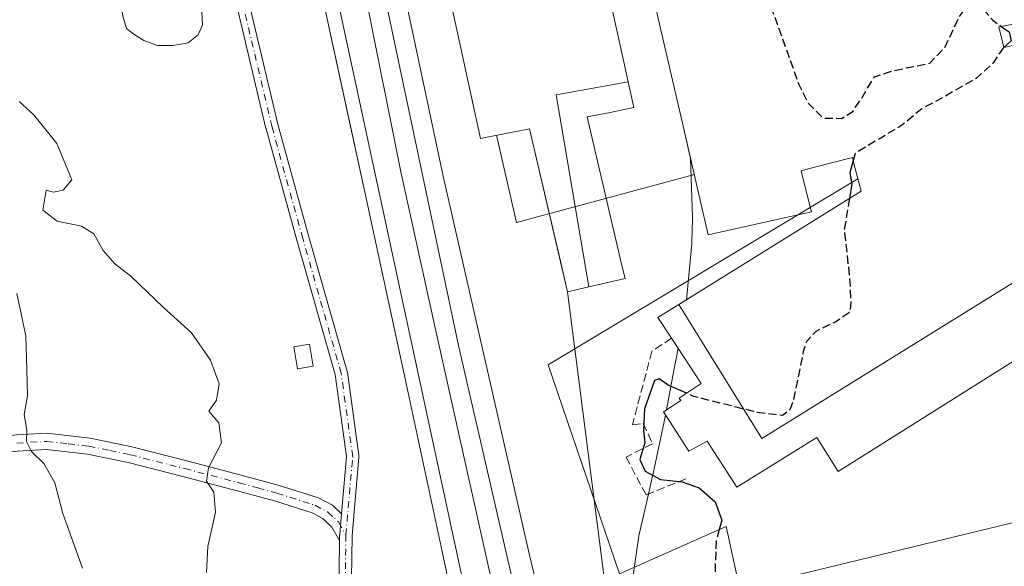
# Model space of a CAD drawing. Units: metres. Extents: x 573685 to 577161, y 4694116 to 4696472.
# Drawn here: x 574162 to 574360, y 4695633 to 4695742 of the extents above; entities that cross this region are included whole.
import ezdxf

# ---------------------------------------------------------------- set-up
doc = ezdxf.new("R2010")
doc.units = ezdxf.units.M
doc.header["$MEASUREMENT"] = 0
doc.linetypes.add('DGN Style 3', pattern=[2.307223458686699, 1.648016756204785, -0.6592067024819142])
doc.linetypes.add('DGN Style 4', pattern=[2.6384748266838614, 1.318413404963828, -0.6592067024819142, 0.001648016756204785, -0.6592067024819142])
for name, color, linetype, lineweight in [('Camino Cxs', 7, 'Continuous', 0), ('Camino eje', 30, 'DGN Style 4', 13), ('Cinta transportadora', 2, 'Continuous', 0), ('Comarca CxS', 21, 'Continuous', 0), ('Comunidad Autónoma CxS', 142, 'Continuous', 0), ('Curva de nivel maestra', 30, 'Continuous', 30), ('Curva de nivel maestra oculto', 30, 'DGN Style 3', 30), ('Curva de nivel normal', 30, 'Continuous', 0), ('Edificación industrial Cxs', 135, 'Continuous', 13), ('Edificación ligera Cxs', 1, 'Continuous', 0), ('Estación ferroviaria Cxs', 135, 'Continuous', 0), ('Estanque', 5, 'Continuous', 0), ('Estanque Cxs', 5, 'Continuous', 0), ('Ferrocarril', 4, 'Continuous', 0), ('Ferrocarril eje', 151, 'Continuous', 13), ('Matorral CxS', 135, 'Continuous', 0), ('Municipio CxS', 4, 'Continuous', 0), ('Núcleo urbano CxS', 7, 'Continuous', 0), ('Obra de contención lineal', 1, 'DGN Style 3', 13), ('Provincia CxS', 1, 'Continuous', 0), ('Recinto industrial CxS', 135, 'Continuous', 0)]:
    doc.layers.add(name, color=color, linetype=linetype, lineweight=lineweight)

# ---------------------------------------------------------------- blocks, each defined once
blk = doc.blocks.new('*U5')
at = {"layer": 'Núcleo urbano CxS', "color": 7, "linetype": 'Continuous', "lineweight": 0}
for points in [[(574245.8501000004, 4695760.140100001, 326.8071000000054), (574254.8701, 4695718.670100001, 326.849000000002), (574264.7100999998, 4695720.640100001, 326.8997999999993), (574270.9134999998, 4695694.089000001, 326.7994999999937), (574272.3501000004, 4695687.940099999, 326.8165000000009), (574276.6114999996, 4695688.938899999, 326.9513000000007), (574283.8701, 4695690.640100001, 326.9196999999986), (574283.2637, 4695693.235300001, 327.0246999999945), (574276.3101000004, 4695723.0001, 326.9918999999936), (574280.8617000004, 4695723.910300001, 326.9063000000024), (574285.6601, 4695724.870100001, 326.7274000000034), (574284.5192999998, 4695730.045299999, 326.7443000000058), (574284.1845000006, 4695731.564300001, 326.7513000000035), (574272.1601, 4695786.120100001, 326.7440999999963)], [(574280.1001000004, 4695787.6601, 326.6490000000049), (574295.5865000002, 4695720.895300001, 326.4873999999982), (574297.0267000003, 4695714.6865, 326.667300000001), (574297.4001000002, 4695702.9213, 326.4872999999934), (574297.4003, 4695702.9143, 326.4873999999982), (574297.4003, 4695702.907299999, 326.4873999999982), (574297.4020999996, 4695702.494100001, 326.4897999999957), (574297.4020999996, 4695702.487700001, 326.4897000000055), (574297.4018999999, 4695702.4815, 326.4897000000055), (574297.3019000003, 4695698.181500001, 326.472299999994), (574297.3015000002, 4695698.172300001, 326.472299999994), (574297.3009000003, 4695698.1633, 326.472299999994), (574297.2682999996, 4695697.613700001, 326.4700000000012), (574297.2676999997, 4695697.6053, 326.4700000000012), (574297.2669000002, 4695697.596700001, 326.4698999999964), (574296.1809, 4695686.376499999, 326.5806000000011), (574294.6719000004, 4695685.441099999, 326.5926999999938), (574290.4600999998, 4695682.8301, 326.610400000005), (574293.2100999998, 4695678.6501, 326.5074000000022), (574294.5056999996, 4695676.678500001, 326.3886999999959), (574293.6661, 4695672.188100001, 325.8448000000063), (574292.1801000005, 4695664.294299999, 324.8687000000064), (574291.5800999999, 4695663.9001, 324.9771999999939), (574291.9811000006, 4695663.276500001, 324.8754000000045), (574289.4310999997, 4695651.213500001, 325.5129000000015), (574289.4304999998, 4695651.2105, 325.5130999999965), (574289.4046999998, 4695651.093699999, 325.5188000000053), (574288.5747999996, 4695647.4487, 325.6638999999996), (574286.6738999998, 4695639.098900001, 326.0381000000052), (574284.9650999998, 4695627.422300001, 326.2421000000031)], [(574255.4100000003, 4695597.600000001, 326.7602999999945), (574247.682, 4695633.743100001, 326.9848000000056), (574247.6100000005, 4695634.08, 326.991599999994), (574239.79, 4695670.560000001, 326.9168000000063), (574231.8099999996, 4695707.359999999, 326.7243000000017), (574228.8229, 4695721.066299999, 326.8683000000019), (574225.0694000004, 4695738.2894, 327.022100000002), (574223.79, 4695744.16, 327.1578000000009)]]:
    blk.add_polyline3d(points, dxfattribs=at)
blk = doc.blocks.new('*U12')
at = {"layer": 'Matorral CxS', "color": 135, "linetype": 'Continuous', "lineweight": 0}
blk.add_polyline3d([(574223.79, 4695744.16, 327.1578000000009), (574225.0694000004, 4695738.2894, 327.022100000002), (574228.8229, 4695721.066299999, 326.8683000000019), (574231.8099999996, 4695707.359999999, 326.7243000000017), (574239.79, 4695670.560000001, 326.9168000000063), (574247.6100000005, 4695634.08, 326.991599999994), (574247.682, 4695633.743100001, 326.9848000000056), (574255.4100000003, 4695597.600000001, 326.7602999999945)], dxfattribs=at)
blk = doc.blocks.new('*U22')
at = {"layer": 'Ferrocarril', "color": 4, "linetype": 'Continuous', "lineweight": 0}
for points in [[(574255.4100000003, 4695597.600000001, 327.0369999999967), (574247.6100000005, 4695634.08, 327.116200000004), (574239.79, 4695670.560000001, 326.8064000000013), (574231.8099999996, 4695707.359999999, 326.7345999999961), (574223.79, 4695744.16, 327.3292999999976), (574216.6900000004, 4695777.09, 326.7041999999929), (574209.5899999999, 4695810.02, 327.107999999993), (574204.0300000003, 4695833.26, 326.7930000000051), (574198.3899999997, 4695856.480000001, 326.6358999999939), (574193.3300000001, 4695879.810000001, 326.6560999999929), (574188.9199999999, 4695903.26, 326.6729999999953), (574184.9299999997, 4695927, 326.7360000000044), (574180.9800000004, 4695950.75, 326.6301999999997), (574177.25, 4695974.800000001, 326.4426999999997)], [(574193.4305999996, 4695955.156199999, 326.6349000000046), (574196.9800000004, 4695940.640000001, 326.6674999999959), (574198.04, 4695935.51, 326.6796999999933), (574199.2199999997, 4695930.4, 326.6747999999934), (574202.8799999999, 4695917.350000001, 326.6719000000012), (574206.4500000002, 4695904.289999999, 326.7694999999949), (574210.5756000001, 4695882.766100001, 326.8350999999966), (574217.0843000002, 4695854.032299999, 327.4833999999973), (574224.8630999997, 4695814.185900001, 327.1364999999932), (574232.9594000002, 4695780.213400001, 327.2501000000047), (574240.2619000003, 4695744.812100001, 326.9103999999934), (574247.4057, 4695711.157000001, 327.0871999999945), (574264.7000000002, 4695635.199999999, 326.7158000000054), (574272.0843000002, 4695604.796700001, 326.5932999999932)]]:
    blk.add_polyline3d(points, dxfattribs=at)

msp = doc.modelspace()

# ---------------------------------------------------------------- linework, layer by layer
at = {"layer": 'Camino Cxs', "color": 7, "linetype": 'Continuous', "lineweight": 0}
for points in [[(574227.0126, 4695643.5111, 327.5602000000072), (574228.0076000001, 4695654.9429, 327.8696999999956), (574225.7279000003, 4695671.4078, 328.0742000000027), (574218.0467999997, 4695698.2915, 327.4648000000016), (574211.8822999997, 4695720.637900001, 327.1996999999974), (574211.8710000003, 4695720.682, 327.1996999999974), (574201.3410999998, 4695765.113100001, 326.9897000000055), (574196.4606999997, 4695786.6898, 326.8263000000007), (574196.4512, 4695786.735200001, 326.825800000006), (574192.6074999999, 4695807.234800001, 326.8102999999974), (574190.5198999997, 4695815.1873, 326.8845000000001), (574190.4978999998, 4695815.287599999, 326.8846999999951), (574190.4880999997, 4695815.353900001, 326.8849999999948), (574189.2098000003, 4695825.874399999, 326.8888000000007), (574189.2006999999, 4695826.0252, 326.8846999999951), (574189.2215999998, 4695826.2522, 326.880799999999), (574189.9561000001, 4695830.057200001, 326.9125000000058)], [(574192.5078999996, 4695830.637700001, 326.9630000000034), (574192.5336999996, 4695830.4704, 326.9637999999977), (574192.5366000002, 4695830.301200001, 326.9634999999981), (574192.5166999997, 4695830.133099999, 326.9616999999998), (574191.7153000003, 4695825.981100001, 327.0574000000051), (574192.9595999997, 4695815.739700001, 327.2476000000024), (574195.0369999995, 4695807.826199999, 327.5999000000011), (574195.0565, 4695807.739200001, 327.5945000000065), (574198.9040999999, 4695787.218800001, 326.8652000000002), (574203.7768999999, 4695765.676200001, 327.0126000000019), (574214.2984999996, 4695721.280300001, 327.2262999999948), (574220.4534999998, 4695698.967900001, 327.5170999999973), (574228.1558999997, 4695672.0098, 327.9125000000058), (574228.1849999996, 4695671.883500001, 327.9141999999993), (574228.1922000004, 4695671.8378, 327.9147999999986), (574230.5033999998, 4695655.146299999, 327.9483999999939), (574230.5151000004, 4695654.9749, 327.9449000000022), (574230.5104, 4695654.8665, 327.9422999999952), (574229.1445000004, 4695639.172900001, 327.3757000000041), (574228.9850000005, 4695626.217499999, 327.1693999999989)], [(574226.4855000004, 4695626.2634, 327.3205000000016), (574226.6319000004, 4695638.1656, 327.4064000000071), (574226.6451000003, 4695639.2448, 327.4379000000045), (574226.6452000003, 4695639.250499999, 327.4380999999994), (574226.6452000003, 4695639.254799999, 327.4382000000041), (574226.6500000004, 4695639.343499999, 327.440499999997), (574226.6524, 4695639.373600001, 327.4412000000011), (574226.8065999999, 4695641.145400001, 327.4851000000053), (574227.0126, 4695643.5111, 327.5602000000072), (574228.0076000001, 4695654.9429, 327.8696999999956), (574225.7279000003, 4695671.4078, 328.0742000000027), (574218.0467999997, 4695698.2915, 327.4648000000016), (574211.8822999997, 4695720.637900001, 327.1996999999974), (574211.8710000003, 4695720.682, 327.1996999999974), (574201.3410999998, 4695765.113100001, 326.9897000000055)], [(574203.7768999999, 4695765.676200001, 327.0126000000019), (574214.2984999996, 4695721.280300001, 327.2262999999948), (574220.4534999998, 4695698.967900001, 327.5170999999973), (574228.1558999997, 4695672.0098, 327.9125000000058), (574228.1849999996, 4695671.883500001, 327.9141999999993), (574228.1922000004, 4695671.8378, 327.9147999999986), (574230.5033999998, 4695655.146299999, 327.9483999999939), (574230.5151000004, 4695654.9749, 327.9449000000022), (574230.5104, 4695654.8665, 327.9422999999952), (574229.1445000004, 4695639.172900001, 327.3757000000041), (574228.9850000005, 4695626.217499999, 327.1693999999989)], [(574135.1146, 4695663.471799999, 338.1956000000064), (574135.1201, 4695663.470100001, 338.1947999999975), (574135.9101, 4695663.220100001, 338.0721000000049), (574141.8400999998, 4695660.940099999, 337.3870000000024), (574147.4301000005, 4695659.0601, 336.7357000000048), (574151.6401000004, 4695658.6501, 336.2127000000037), (574156.0900999998, 4695658.720100001, 335.773000000001), (574161.8201000001, 4695659.280099999, 335.1717000000062), (574167.9501, 4695659.630100001, 334.4737000000023), (574176.6101000002, 4695658.6501, 333.3181000000041), (574184.9801000003, 4695656.920100001, 332.0905999999959), (574195.9901999999, 4695654.130100001, 330.5280000000057), (574206.9101, 4695651.2601, 329.3671000000031), (574214.5201000003, 4695649.190099999, 328.6484000000055), (574222.3800999997, 4695646.710100001, 327.9291999999987), (574225.1902000001, 4695645.210100001, 327.7265000000043), (574227.0126, 4695643.5111, 327.5602000000072)], [(574226.6319000004, 4695638.1656, 327.4064000000071), (574225.1101000002, 4695640.8301, 327.5861000000005), (574223.5033, 4695642.331599999, 327.7042999999976), (574223.2801000001, 4695642.540100001, 327.7194000000018), (574221.1101000002, 4695643.700099999, 327.9352999999974), (574213.6001000004, 4695646.0701, 328.6778999999952), (574206.0701000001, 4695648.110099999, 329.4067000000068), (574195.1801000005, 4695650.970100001, 330.5167999999976), (574184.2500999998, 4695653.7401, 332.2069999999949), (574176.1001000004, 4695655.4301, 333.5584999999992), (574167.8601000002, 4695656.370100001, 334.6462000000029), (574162.0701000001, 4695656.040100001, 335.2896999999939), (574156.2801000001, 4695655.470100001, 335.8127999999998), (574151.5100999996, 4695655.390100001, 336.2452000000048), (574146.7401000002, 4695655.860099999, 336.8926999999967), (574140.7401000002, 4695657.880100001, 337.5378000000055), (574134.8400999998, 4695660.140100001, 338.4807000000001), (574129.5401, 4695661.800100001, 338.9474999999948), (574129.534, 4695661.801300001, 338.9478999999992)], [(574161.8201000001, 4695659.280099999, 335.1717000000062), (574167.9501, 4695659.630100001, 334.4737000000023), (574176.6101000002, 4695658.6501, 333.3181000000041), (574184.9801000003, 4695656.920100001, 332.0905999999959), (574195.9901999999, 4695654.130100001, 330.5280000000057), (574206.9101, 4695651.2601, 329.3671000000031), (574214.5201000003, 4695649.190099999, 328.6484000000055), (574222.3800999997, 4695646.710100001, 327.9291999999987), (574225.1902000001, 4695645.210100001, 327.7265000000043), (574227.0126, 4695643.5111, 327.5602000000072), (574226.8065999999, 4695641.145400001, 327.4851000000053), (574226.6524, 4695639.373600001, 327.4412000000011), (574226.6500000004, 4695639.343499999, 327.440499999997), (574226.6452000003, 4695639.254799999, 327.4382000000041), (574226.6452000003, 4695639.250499999, 327.4380999999994), (574226.6451000003, 4695639.2448, 327.4379000000045), (574226.6319000004, 4695638.1656, 327.4064000000071), (574225.1101000002, 4695640.8301, 327.5861000000005), (574223.5033, 4695642.331599999, 327.7042999999976), (574223.2801000001, 4695642.540100001, 327.7194000000018), (574221.1101000002, 4695643.700099999, 327.9352999999974), (574213.6001000004, 4695646.0701, 328.6778999999952), (574206.0701000001, 4695648.110099999, 329.4067000000068), (574195.1801000005, 4695650.970100001, 330.5167999999976), (574184.2500999998, 4695653.7401, 332.2069999999949), (574176.1001000004, 4695655.4301, 333.5584999999992), (574167.8601000002, 4695656.370100001, 334.6462000000029), (574162.0701000001, 4695656.040100001, 335.2896999999939)], [(574226.6319000004, 4695638.1656, 327.4064000000071), (574226.6451000003, 4695639.2448, 327.4379000000045), (574226.6452000003, 4695639.250499999, 327.4380999999994), (574226.6452000003, 4695639.254799999, 327.4382000000041), (574226.6498999996, 4695639.343499999, 327.440499999997), (574226.6524, 4695639.373600001, 327.4412000000011), (574226.8065999999, 4695641.145400001, 327.4851000000053), (574227.0126, 4695643.5111, 327.5602000000072)], [(574226.6319000004, 4695638.1656, 327.4064000000071), (574226.6451000003, 4695639.2448, 327.4379000000045), (574226.6452000003, 4695639.250499999, 327.4380999999994), (574226.6452000003, 4695639.254799999, 327.4382000000041), (574226.6498999996, 4695639.343499999, 327.440499999997), (574226.6524, 4695639.373600001, 327.4412000000011), (574226.8065999999, 4695641.145400001, 327.4851000000053), (574227.0126, 4695643.5111, 327.5602000000072)], [(574238.3300999999, 4695488.5601, 330.6855999999971), (574239.6101000002, 4695491.020099999, 330.4900000000052), (574240.8901000004, 4695493.4901, 330.1097000000009), (574244.4700999996, 4695507.890100001, 328.6903000000021), (574245.0301000001, 4695511.8201, 328.4382999999943), (574244.8400999998, 4695517.850099999, 328.1468000000023), (574244.2801000001, 4695523.890100001, 327.9426999999997), (574243.6601999998, 4695532.0101, 327.797900000005), (574242.2901999997, 4695540.0801, 327.7311000000045), (574239.4501, 4695547.9801, 327.6842999999935), (574236.4101, 4695555.7601, 327.6162999999942), (574233.7301000003, 4695564.610099999, 327.5525000000052), (574231.4802000001, 4695573.620100001, 327.4560999999958), (574229.8301999997, 4695583.5001, 327.3255999999965), (574226.6489000004, 4695599.1073, 327.3083999999944), (574226.6365, 4695599.168, 327.3089999999939), (574226.6191999996, 4695599.321900001, 327.3092000000034), (574226.0899999999, 4695609.7729, 327.2890999999945), (574226.0883, 4695609.836100001, 327.289300000004), (574226.0887000002, 4695609.8663, 327.289300000004), (574226.4855000004, 4695626.2634, 327.3205000000016), (574226.6319000004, 4695638.1656, 327.4064000000071)]]:
    msp.add_polyline3d(points, dxfattribs=at)
at = {"layer": 'Camino eje', "color": 30, "linetype": 'DGN Style 4', "lineweight": 13}
for points in [[(574227.8951000003, 4695639.235099999, 327.3738000000012), (574229.2651000004, 4695654.9749, 327.9076000000059), (574226.9539999999, 4695671.666400001, 327.957699999999), (574219.2501999997, 4695698.6294, 327.4893000000012), (574213.0872999998, 4695720.9703, 327.1995000000024), (574202.5587999999, 4695765.395099999, 327.0127000000066), (574197.6798, 4695786.965600001, 326.8316999999952), (574193.8278999999, 4695807.5088, 327.1870000000054), (574191.7289000005, 4695815.504699999, 326.9330999999947), (574190.4506999999, 4695826.0252, 326.9686999999976), (574191.2874999996, 4695830.360099999, 326.9403000000021)], [(574161.9451000001, 4695657.6601, 335.1971999999951), (574167.9051000001, 4695658.0001, 334.5409999999974), (574172.2351000002, 4695657.5101, 334.022100000002), (574176.3551000003, 4695657.040100001, 333.3986000000005), (574180.5401, 4695656.175100001, 332.7804999999935), (574184.6151000002, 4695655.3301, 332.1432000000059), (574195.5850999998, 4695652.550100001, 330.4245999999985), (574206.4901000002, 4695649.6851, 329.3855999999942), (574210.2550999997, 4695648.665100001, 329.0173999999971), (574214.0601000004, 4695647.630100001, 328.6376000000019), (574221.7451, 4695645.2051, 327.9269000000059), (574224.2351000002, 4695643.8751, 327.7213999999949), (574226.4051000001, 4695641.850099999, 327.5305999999982), (574227.8951000003, 4695639.235099999, 327.3738000000012)], [(574227.8951000003, 4695639.235099999, 327.3738000000012), (574227.7352, 4695626.240300001, 327.2057000000059), (574227.3383, 4695609.836100001, 327.1877999999998), (574227.8674999997, 4695599.3851, 327.2103999999963), (574231.0170999998, 4695585.5679, 327.2067999999999)]]:
    msp.add_polyline3d(points, dxfattribs=at)
at = {"layer": 'Cinta transportadora', "color": 2, "linetype": 'Continuous', "lineweight": 0, "extrusion": (-0.06504288343396604, -0.1176547198536551, 0.9909221918045601), "elevation": -589493.7703430409, "flags": 128}
msp.add_lwpolyline([(-1769301.501933736, 4347599.535310638), (-1769289.57446204, 4347586.082876693), (-1769262.975659563, 4347611.938923357)], dxfattribs=at)
at = {"layer": 'Cinta transportadora', "color": 2, "linetype": 'Continuous', "lineweight": 0, "extrusion": (-0.06654084989949384, 0.06148348925422185, 0.9958875919719952), "elevation": 250821.6558743747, "flags": 128}
msp.add_lwpolyline([(-3838610.157815922, -2753491.323635021), (-3838540.608954679, -2753511.700580527), (-3838519.578344462, -2753472.668591632)], dxfattribs=at)
at = {"layer": 'Comarca CxS', "color": 21, "linetype": 'Continuous', "lineweight": 0}
msp.add_3dface([(577157.7500005766, 4694159.209983038), (573728.4400005514, 4694122.179983035), (573704.06000055, 4696435.329983012), (577132.2500005754, 4696472.359983013)], dxfattribs=at)
at = {"layer": 'Comunidad Autónoma CxS', "color": 142, "linetype": 'Continuous', "lineweight": 0}
msp.add_3dface([(577157.7500005766, 4694159.209983038), (573728.4400005514, 4694122.179983035), (573704.06000055, 4696435.329983012), (577132.2500005754, 4696472.359983013)], dxfattribs=at)
at = {"layer": 'Curva de nivel maestra', "color": 30, "linetype": 'Continuous', "lineweight": 30, "elevation": 325, "flags": 128}
for points in [[(574359.3321000002, 4695741.147700001), (574360.9299999997, 4695740.020099999), (574361.3200000003, 4695738.280099999), (574359.8321000002, 4695736.9323)], [(574329.6199000003, 4695714.272100001), (574328.9500000002, 4695711.8201), (574329.3700000001, 4695709.5701), (574328.8921999997, 4695706.6547)], [(574296.2012999998, 4695667.634400001), (574292.5, 4695669.2601), (574290.6900000004, 4695670.530099999), (574289.7999999998, 4695670.220100001), (574287.7800000003, 4695664.540100001), (574287.5999999996, 4695660.2301), (574287.8399999999, 4695657.6801), (574286.8300000001, 4695654.360099999), (574287.9000000004, 4695652.0001), (574291, 4695650.360099999), (574295.2999999998, 4695649.870100001), (574298.7199999997, 4695648.690099999), (574301.9400000004, 4695645.920100001), (574303.2999999998, 4695642.2301), (574302.7822000004, 4695640.368600001)]]:
    msp.add_lwpolyline(points, dxfattribs=at)
at = {"layer": 'Curva de nivel maestra oculto', "color": 30, "linetype": 'DGN Style 3', "lineweight": 30, "elevation": 325, "flags": 128}
for points in [[(574350.7448000005, 4695775.110099999), (574350.4400000004, 4695775.110099999), (574349.5599999996, 4695776.4301), (574348.5800000001, 4695777.1801), (574347.4400000004, 4695777.470100001), (574340.6100000005, 4695772.170100001), (574318.4199999999, 4695760.6501), (574313.9900000002, 4695758.290100001), (574311.0099999999, 4695755.640100001), (574312.1799999997, 4695747.800100001), (574318.7300000004, 4695729.4801), (574320.6399999997, 4695725.710100001), (574323.5999999996, 4695722.770099999), (574327.29, 4695722.710100001), (574329.54, 4695724.120100001), (574331.29, 4695726.710100001), (574333.8700000001, 4695731.040100001), (574337.2800000003, 4695732.1801), (574340.2800000003, 4695732.8201), (574344.9800000004, 4695733.7601), (574348, 4695736.940099999), (574350.9600000001, 4695743.130100001), (574353.29, 4695746.1801), (574354.6600000003, 4695745.850099999), (574357.5999999996, 4695742.370100001), (574359.3321000002, 4695741.147700001)], [(574359.8321000002, 4695736.9323), (574359.6200000001, 4695736.7401), (574357.6100000005, 4695733.7301), (574354.3799999999, 4695730.770099999), (574347.3700000001, 4695726.7601), (574343.3799999999, 4695724.6501), (574339.6100000005, 4695721.4901), (574335.1600000003, 4695718.780099999), (574330.0099999999, 4695715.700099999), (574329.6199000003, 4695714.272100001)], [(574328.8921999997, 4695706.6547), (574328.7800000003, 4695705.970100001), (574327.8300000001, 4695700.360099999), (574328.8799999999, 4695690.970100001), (574329.1600000003, 4695685.920100001), (574329.0199999996, 4695683.940099999), (574326.29, 4695682.040100001), (574322.1200000001, 4695680.040100001), (574320.3099999996, 4695678.110099999), (574319.6200000001, 4695676.040100001), (574317.6200000001, 4695666.200099999), (574316.9500000002, 4695664.340100001), (574315.4600000001, 4695663.190099999), (574310.2400000002, 4695663.8201), (574297.5999999996, 4695667.020099999), (574296.2012999998, 4695667.634400001)], [(574302.7822000004, 4695640.368600001), (574302.1399999997, 4695638.0601), (574301.9000000004, 4695631.270099999), (574303.4299999997, 4695617.020099999), (574304.4199999999, 4695612.050100001), (574305.7800000003, 4695609.590100001), (574306.6900000004, 4695605.220100001), (574306.4900000002, 4695599.9301), (574306.4199999999, 4695590.050100001), (574312.9199999999, 4695567.1801), (574314.7100000001, 4695561.2401), (574316.9800000004, 4695557.6801), (574316.9199999999, 4695553.0001), (574317.7100000001, 4695547.140100001), (574320.1200000001, 4695539.5601), (574321.2300000004, 4695531.1801), (574323.9900000002, 4695517.870100001), (574325.04, 4695510.390100001), (574324.5300000003, 4695505.390100001), (574324.9699999997, 4695497.390100001), (574327.1799999997, 4695487.7301), (574328.4400000004, 4695483.7301), (574329.0999999996, 4695480.390100001), (574330.0499999998, 4695478.170100001), (574333.7000000002, 4695476.1801), (574343.0800000001, 4695472.360099999), (574344.2300000004, 4695471.170100001), (574342.6200000001, 4695468.4801), (574336.5700000003, 4695462.6501), (574334.7100000001, 4695459.2401), (574334.6299999999, 4695456.9901), (574336.5, 4695446.5001), (574339.5899999999, 4695436.590100001), (574341.2000000002, 4695428.9901), (574339.6799999997, 4695424.0801), (574336.04, 4695417.970100001), (574333.5199999996, 4695412.780099999), (574331.2800000003, 4695410.0801), (574331.2659, 4695410.0317)]]:
    msp.add_lwpolyline(points, dxfattribs=at)
at = {"layer": 'Curva de nivel normal', "color": 30, "linetype": 'Continuous', "lineweight": 0, "flags": 128}
for points, elevation in [([(574162.3799999999, 4695726.0701), (574165.3399999999, 4695723.4101), (574169.9400000004, 4695717.6801), (574172.9199999999, 4695710.4301), (574171.2000000002, 4695708.340100001), (574169.2999999998, 4695707.9001), (574167.79, 4695708.340100001), (574167.1600000003, 4695704.340100001), (574170.0199999996, 4695702.120100001), (574174.8899999997, 4695701.110099999), (574177.3499999996, 4695699.5601), (574179.2400000002, 4695696.2401), (574181.5800000001, 4695693.540100001), (574184.7999999998, 4695691.0801), (574191.2999999998, 4695684.790100001), (574196.9199999999, 4695679.720100001), (574200.7300000004, 4695674.2401), (574202.4800000004, 4695669.520099999), (574201.9500000002, 4695666.2401), (574200.4100000003, 4695664.040100001), (574202.4299999997, 4695661.710100001), (574202.9699999997, 4695657.710100001), (574200.3300000001, 4695652.710100001), (574199.9600000001, 4695650.040100001), (574201.4100000003, 4695647.8201), (574201.7599999999, 4695643.840100001), (574200.1900000004, 4695636.9301), (574199.9800000004, 4695631.7401)], 330), ([(574175.0599999996, 4695632.5701), (574171.1100000005, 4695643.520099999), (574169.5599999996, 4695649.6801), (574167.3499999996, 4695653.5801), (574164.8399999999, 4695656.0001), (574163.8399999999, 4695658.0001), (574163.9299999997, 4695660.2401), (574163.4000000004, 4695663.370100001), (574164.0800000001, 4695667.1501), (574163.9299999997, 4695672.340100001), (574163.75, 4695679.1601), (574161.9400000004, 4695687.630100001)], 335)]:
    msp.add_lwpolyline(points, dxfattribs=dict(at, elevation=elevation))
at = {"layer": 'Edificación industrial Cxs', "color": 135, "linetype": 'Continuous', "lineweight": 13, "elevation": 342.6849999999973, "flags": 128}
for points in [[(574361.2401000002, 4695752.0801), (574363.6700999998, 4695741.890100001), (574358.8201000001, 4695741.0601), (574359.8400999998, 4695736.9001), (574363.4301000005, 4695737.7301), (574364.4413000002, 4695733.0111), (574365.2600999996, 4695729.190099999), (574371.3000999996, 4695732.940099999), (574387.9649999999, 4695706.025699999), (574311.3090000004, 4695658.57), (574294.6716999998, 4695685.441400001), (574331.2401000002, 4695708.110099999), (574329.9222999997, 4695713.122099999), (574329.4600999998, 4695714.880100001), (574321.9020999996, 4695712.9189), (574319.1700999998, 4695712.210100001), (574319.6003000002, 4695710.505700001), (574320.7297, 4695706.031500001), (574321.2401000002, 4695704.0101), (574319.1549000005, 4695703.5461), (574300.5701000001, 4695699.4101), (574298.8980999999, 4695706.617900001), (574295.5865000002, 4695720.895300001), (574280.1001000004, 4695787.6601)], [(574272.1601, 4695786.120100001), (574284.1845000006, 4695731.564300001), (574284.5196000002, 4695730.045399999), (574270.0810000002, 4695727.415999999), (574276.6116000004, 4695688.9386), (574272.3501000004, 4695687.940099999), (574264.7100999998, 4695720.640100001), (574254.8701, 4695718.670100001), (574245.8501000004, 4695760.140100001)]]:
    msp.add_lwpolyline(points, dxfattribs=at)
at = {"layer": 'Edificación industrial Cxs', "color": 135, "linetype": 'Continuous', "lineweight": 13, "flags": 128}
for points, elevation in [([(574276.6116000004, 4695688.9386), (574270.0810000002, 4695727.415999999), (574284.5196000002, 4695730.045399999), (574285.6601, 4695724.870100001), (574280.8617000004, 4695723.910300001), (574276.3101000004, 4695723.0001), (574283.2637, 4695693.235300001), (574283.8701, 4695690.640100001)], 342.6849999999977), ([(574294.6716999998, 4695685.441400001), (574311.3090000004, 4695658.57), (574387.9649999999, 4695706.025699999), (574390.9401000004, 4695701.220100001), (574383.6001000004, 4695696.670100001), (574387.5900999998, 4695690.3201), (574326.6101000002, 4695651.970100001), (574322.3400999998, 4695658.7501), (574306.3201000001, 4695648.8301), (574300.3300999999, 4695658.050100001), (574296.6401000004, 4695656.030099999), (574291.5800999999, 4695663.9001), (574295.0500999996, 4695666.1801), (574294.7301000003, 4695666.670100001), (574299.1700999998, 4695669.5801), (574293.2100999998, 4695678.6501), (574290.4600999998, 4695682.8301)], 338.2289000000017), ([(574304.1601, 4695640.9801), (574337.5000999998, 4695488.340100001), (574342.2901, 4695489.030099999), (574358.3701, 4695415.8301), (574340.9401000004, 4695412.100099999), (574343.7301000003, 4695397.3101), (574336.6700999998, 4695395.9801), (574333.9200999998, 4695410.600099999), (574328.4101, 4695409.420100001), (574286.2600999996, 4695600.7301), (574283.8000999996, 4695600.3201), (574281.3701, 4695599.890100001), (574280.5301000001, 4695604.640100001), (574282.5800999999, 4695604.9901), (574285.2100999998, 4695605.460100001), (574279.7801000001, 4695630.1601)], 338.5822000000044), ([(574352.2301000003, 4695578.5801), (574324.0000999998, 4695571.7301), (574315.6201, 4695606.280099999), (574319.3601000002, 4695607.190099999), (574313.8000999996, 4695630.120100001), (574362.9101, 4695642.030099999), (574370.1401000004, 4695612.210100001), (574353.5201000003, 4695608.190099999), (574354.3300999999, 4695604.300100001), (574346.3901000004, 4695602.640100001)], 330.9709000000004)]:
    msp.add_lwpolyline(points, close=True, dxfattribs=dict(at, elevation=elevation))
at = {"layer": 'Edificación industrial Cxs', "color": 135, "linetype": 'Continuous', "lineweight": 13}
for points in [[(574293.2100999998, 4695678.6501, 335.301999999996), (574290.4600999998, 4695682.8301, 334.3190000000032), (574294.6719000004, 4695685.441099999, 334.2106000000058), (574331.2401000002, 4695708.110099999, 334.3123999999953), (574329.9222999997, 4695713.122099999, 329.4183000000049), (574329.4600999998, 4695714.880100001, 332.1925000000047), (574321.9020999996, 4695712.9189, 335.2373999999982), (574319.1700999998, 4695712.210100001, 336.3049000000028), (574319.6003000002, 4695710.505700001, 335.2373999999982), (574320.7297, 4695706.031500001, 333.445000000007), (574321.2401000002, 4695704.0101, 334.7403000000049), (574319.1549000005, 4695703.5461, 335.7385999999969), (574300.5701000001, 4695699.4101, 332.2863999999972), (574298.8980999999, 4695706.617900001, 336.4679999999935), (574295.5865000002, 4695720.895300001, 334.7259999999951), (574280.1001000004, 4695787.6601, 341.0227000000014)], [(574272.1601, 4695786.120100001, 341.4186000000045), (574284.1845000006, 4695731.564300001, 335.8114999999962), (574284.5192999998, 4695730.045299999, 335.4523000000045), (574285.6601, 4695724.870100001, 331.6781000000047), (574280.8617000004, 4695723.910300001, 337.4039000000048), (574276.3101000004, 4695723.0001, 340.5540000000037), (574283.2637, 4695693.235300001, 329.7214999999997), (574283.8701, 4695690.640100001, 328.8739999999962), (574276.6114999996, 4695688.938899999, 330.8748000000051), (574272.3501000004, 4695687.940099999, 329.7284000000073), (574264.7100999998, 4695720.640100001, 336.5709999999963), (574254.8701, 4695718.670100001, 331.1931000000041), (574245.8501000004, 4695760.140100001, 329.851999999999)], [(574361.2401000002, 4695752.0801, 331.3151000000071), (574363.6700999998, 4695741.890100001, 335.5705000000016), (574358.8201000001, 4695741.0601, 337.5697999999975), (574359.8400999998, 4695736.9001, 334.0004999999946), (574363.4301000005, 4695737.7301, 330.3724999999977), (574364.4413000002, 4695733.0111, 329.7841000000044), (574365.2600999996, 4695729.190099999, 334.2906999999978), (574371.3000999996, 4695732.940099999, 330.212400000004), (574387.9647000004, 4695706.0255, 331.3206999999966), (574390.9401000004, 4695701.220100001, 327.101800000004), (574383.6001000004, 4695696.670100001, 330.2669000000024), (574387.5900999998, 4695690.3201, 325.9716999999946), (574326.6101000002, 4695651.970100001, 328.0543000000035), (574322.3400999998, 4695658.7501, 331.7314999999944), (574306.3201000001, 4695648.8301, 328.1680999999954), (574300.3300999999, 4695658.050100001, 334.0742000000027), (574296.6401000004, 4695656.030099999, 330.8702999999951), (574291.5800999999, 4695663.9001, 332.0840999999928), (574295.0500999996, 4695666.1801, 335.6511000000028), (574294.7301000003, 4695666.670100001, 335.075800000006), (574299.1700999998, 4695669.5801, 338.2289000000019), (574293.2100999998, 4695678.6501, 335.301999999996)], [(574304.1601, 4695640.9801, 325.7789000000048), (574337.5000999998, 4695488.340100001, 328.8313000000053), (574342.2901, 4695489.030099999, 325.5957000000053), (574358.3701, 4695415.8301, 328.0323999999964), (574340.9401000004, 4695412.100099999, 335.5843000000023), (574343.7301000003, 4695397.3101, 327.4187999999995), (574336.6700999998, 4695395.9801, 328.5595999999932), (574333.9200999998, 4695410.600099999, 336.3916999999929), (574328.4101, 4695409.420100001, 332.9030999999959), (574286.2600999996, 4695600.7301, 338.5822000000044), (574283.8000999996, 4695600.3201, 334.3801999999997), (574281.3701, 4695599.890100001, 330.8730999999971), (574280.5301000001, 4695604.640100001, 331.3402999999962), (574282.5800999999, 4695604.9901, 334.0387000000046), (574285.2100999998, 4695605.460100001, 337.4447999999975), (574279.7801000001, 4695630.1601, 331.8576999999932), (574304.1601, 4695640.9801, 325.7789000000048)], [(574352.2301000003, 4695578.5801, 326.9327999999951), (574324.0000999998, 4695571.7301, 328.6278000000021), (574315.6201, 4695606.280099999, 329.7396000000008), (574319.3601000002, 4695607.190099999, 330.906799999997), (574313.8000999996, 4695630.120100001, 326.9193999999989), (574362.9101, 4695642.030099999, 326.7896000000038), (574370.1401000004, 4695612.210100001, 328.4844000000012), (574353.5201000003, 4695608.190099999, 330.9709000000003), (574354.3300999999, 4695604.300100001, 327.3448000000063), (574346.3901000004, 4695602.640100001, 329.5883000000031), (574352.2301000003, 4695578.5801, 326.9327999999951)]]:
    msp.add_polyline3d(points, dxfattribs=at)
at = {"layer": 'Edificación ligera Cxs', "color": 1, "linetype": 'Continuous', "lineweight": 0}
msp.add_polyline3d([(574221.3201000001, 4695673.0801, 328.6518000000069), (574218.1700999998, 4695672.550100001, 329.2783000000054), (574217.4401000004, 4695676.960100001, 328.9896000000008), (574220.6001000004, 4695677.4801, 328.5071999999927), (574221.3201000001, 4695673.0801, 328.6518000000069)], dxfattribs=at)
msp.add_3dface([(574221.3201000001, 4695673.0801, 329.2783000000054), (574218.1700999998, 4695672.550100001, 329.2783000000054), (574217.4401000004, 4695676.960100001, 329.2783000000054), (574220.6001000004, 4695677.4801, 329.2783000000054)], dxfattribs=at)
at = {"layer": 'Estación ferroviaria Cxs', "color": 135, "linetype": 'Continuous', "lineweight": 0, "extrusion": (-0.004658628185188205, 0.03622820141951349, 0.9993326846477801), "elevation": 167770.5155081497, "flags": 128}
msp.add_lwpolyline([(-1168475.366599298, -4581025.261160162), (-1168475.366599298, -4580966.966501587)], dxfattribs=at)
at = {"layer": 'Estación ferroviaria Cxs', "color": 135, "linetype": 'Continuous', "lineweight": 0}
for points in [[(574219.0301000001, 4695960.1501, 332.5501999999979), (574231.5579000004, 4695934.6259, 335.724000000002), (574232.1401000004, 4695933.440099999, 336.7743999999948), (574228.8243000006, 4695931.717, 333.2828000000009), (574232.1668999996, 4695925.031300001, 334.2032999999938), (574235.4301000005, 4695926.7301, 337.0820999999996), (574237.4901000002, 4695922.520099999, 335.0648999999976), (574253.3000999996, 4695896.720100001, 327.5510999999969), (574259.8201000001, 4695870.370100001, 328.5559000000067), (574259.3915999997, 4695869.7808, 328.831600000005), (574252.6001000004, 4695860.440099999, 327.4458000000013), (574240.0500999996, 4695857.170100001, 327.7663999999932), (574244.1401000004, 4695822.880100001, 326.9848999999958), (574246.3000999996, 4695812.8101, 333.2605999999942), (574257.6901000004, 4695762.7601, 339.8831000000064), (574245.8501000004, 4695760.140100001, 329.851999999999), (574254.8701, 4695718.670100001, 331.1931000000041), (574264.7100999998, 4695720.640100001, 336.5709999999963), (574270.9134999998, 4695694.089000001, 331.9299000000028), (574272.3501000004, 4695687.940099999, 329.7284000000073), (574279.7801000001, 4695630.1601, 331.8576999999932)], [(574246.3000999996, 4695812.8101, 333.2605999999942), (574257.6901000004, 4695762.7601, 339.8831000000064), (574245.8501000004, 4695760.140100001, 329.851999999999), (574254.8701, 4695718.670100001, 331.1931000000041), (574264.7100999998, 4695720.640100001, 336.5709999999963), (574270.9134999998, 4695694.089000001, 331.9299000000028), (574272.3501000004, 4695687.940099999, 329.7284000000073)], [(574255.4100000003, 4695597.600000001, 327.0369999999967), (574247.682, 4695633.743100001, 327.1316999999981), (574247.6100000005, 4695634.08, 327.116200000004), (574239.79, 4695670.560000001, 326.8064000000013), (574231.8099999996, 4695707.359999999, 326.7345999999961), (574228.8229, 4695721.066299999, 327.2583000000013), (574225.0694000004, 4695738.2894, 327.1111999999994), (574223.79, 4695744.16, 327.3292999999976), (574216.6900000004, 4695777.09, 326.7041999999929), (574210.0716000004, 4695807.7863, 327.1588000000047), (574206.8316000003, 4695807.270099999, 327.7992999999988), (574205.8901000004, 4695807.120100001, 328.2164000000048)], [(574255.4100000003, 4695597.600000001, 327.0369999999967), (574247.682, 4695633.743100001, 327.1316999999981), (574247.6100000005, 4695634.08, 327.116200000004), (574239.79, 4695670.560000001, 326.8064000000013), (574231.8099999996, 4695707.359999999, 326.7345999999961), (574228.8229, 4695721.066299999, 327.2583000000013), (574225.0694000004, 4695738.2894, 327.1111999999994), (574223.79, 4695744.16, 327.3292999999976)]]:
    msp.add_polyline3d(points, dxfattribs=at)
at = {"layer": 'Estanque', "color": 5, "linetype": 'Continuous', "lineweight": 0}
msp.add_polyline3d([(574193.2114000004, 4695737.337900001, 327.0332999999956), (574190.1421999997, 4695737.337900001, 327.0541999999987), (574187.3905999997, 4695738.2904, 327.0795999999973), (574185.3797000004, 4695739.5603, 327.1426999999967), (574183.8980999999, 4695740.724500001, 327.1747999999934), (574183.1572000004, 4695743.158700001, 327.1450000000041), (574179.6646999996, 4695764.5371, 326.9805999999954), (574172.0447000006, 4695806.976299999, 326.8007000000071), (574166.1179999998, 4695837.033, 326.7097000000067), (574166.5414000005, 4695839.678900001, 326.7084999999934), (574167.8749000002, 4695840.829800001, 326.6984999999986), (574177.6539000003, 4695842.3247, 326.5932999999932), (574178.6063999999, 4695841.9014, 326.6091000000015), (574179.7704999996, 4695837.985500001, 326.5997000000062), (574185.8031000001, 4695809.622099999, 326.6739999999991), (574199.0323000001, 4695744.0054, 327.1024000000034), (574199.1381000001, 4695741.465299999, 327.1169999999984), (574198.2914000005, 4695739.454500001, 327.1024999999936), (574196.2806000002, 4695737.867000001, 327.0678999999946), (574193.2114000004, 4695737.337900001, 327.0332999999956)], dxfattribs=at)
at = {"layer": 'Estanque Cxs', "color": 5, "linetype": 'Continuous', "lineweight": 0}
msp.add_polyline3d([(574193.2114000004, 4695737.337900001, 327.0332999999956), (574190.1421999997, 4695737.337900001, 327.0541999999987), (574187.3905999997, 4695738.2904, 327.0795999999973), (574185.3797000004, 4695739.5603, 327.1426999999967), (574183.8980999999, 4695740.724500001, 327.1747999999934), (574183.1572000004, 4695743.158700001, 327.1450000000041), (574179.6646999996, 4695764.5371, 326.9805999999954), (574172.0447000006, 4695806.976299999, 326.8007000000071), (574166.1179999998, 4695837.033, 326.7097000000067), (574166.5414000005, 4695839.678900001, 326.7084999999934), (574167.8749000002, 4695840.829800001, 326.6984999999986), (574177.6539000003, 4695842.3247, 326.5932999999932), (574178.6063999999, 4695841.9014, 326.6091000000015), (574179.7704999996, 4695837.985500001, 326.5997000000062), (574185.8031000001, 4695809.622099999, 326.6739999999991), (574199.0323000001, 4695744.0054, 327.1024000000034), (574199.1381000001, 4695741.465299999, 327.1169999999984), (574198.2914000005, 4695739.454500001, 327.1024999999936), (574196.2806000002, 4695737.867000001, 327.0678999999946)], close=True, dxfattribs=at)
at = {"layer": 'Ferrocarril eje', "color": 151, "linetype": 'Continuous', "lineweight": 13}
for points in [[(574178.9199999999, 4695993.82, 326.5862000000052), (574190.4699999997, 4695915.65, 326.6970000000001), (574194.9199999999, 4695888.16, 326.7418000000035), (574201.1900000004, 4695859.24, 326.7835000000051), (574207.9800000004, 4695830.430000001, 326.9842000000062), (574216.1500000004, 4695793.449999999, 326.9091999999946), (574250.79, 4695632.539999999, 326.8931000000011), (574268.6500000004, 4695553.189999999, 326.5041000000056), (574280.04, 4695501.41, 326.5871999999945), (574283.3300000001, 4695488.289999999, 326.571100000001), (574287.2699999996, 4695475.359999999, 327.133799999996), (574296.9000000004, 4695446.449999999, 327.0513000000064)], [(574182.1399999997, 4695979.82, 326.6030000000028), (574195.8200000003, 4695933.850000001, 326.6876000000047), (574199.8099999996, 4695919.140000001, 326.6909000000014), (574204.8200000003, 4695896.82, 326.8546999999962), (574221.3499999996, 4695815.26, 327.0475000000006), (574250.4699999997, 4695677.220000001, 326.9968999999983), (574281.1900000004, 4695544.029999999, 326.5862999999954), (574294.1200000001, 4695483.039999999, 326.5727999999945), (574302.1200000001, 4695447.84, 326.5861000000005), (574309.6799999997, 4695412.230000001, 326.5096000000049)], [(574182.1399999997, 4695979.82, 326.6030000000028), (574194.5999999996, 4695924.449999999, 326.7124999999942), (574201.4900000002, 4695891.33, 326.7912999999971), (574208.2999999998, 4695858.210000001, 326.8647999999957), (574225, 4695782.109999999, 327.0106999999989), (574231.9299999997, 4695747.029999999, 326.8252000000066), (574238.9500000002, 4695711.970000001, 326.7627000000066), (574245.6600000003, 4695681.34, 326.7477000000072), (574267.0499999998, 4695585.51, 326.6585999999952), (574290.5, 4695476.74, 326.973800000007), (574296.9000000004, 4695446.449999999, 327.0513000000064)]]:
    msp.add_polyline3d(points, dxfattribs=at)
at = {"layer": 'Matorral CxS', "color": 135, "linetype": 'Continuous', "lineweight": 0}
msp.add_polyline3d([(574223.79, 4695744.16, 327.1578000000009), (574225.0694000004, 4695738.2894, 327.022100000002), (574228.8229, 4695721.066299999, 326.8683000000019), (574231.8099999996, 4695707.359999999, 326.7243000000017), (574239.79, 4695670.560000001, 326.9168000000063), (574247.6100000005, 4695634.08, 326.991599999994), (574247.682, 4695633.743100001, 326.9848000000056), (574255.4100000003, 4695597.600000001, 326.7602999999945)], dxfattribs=at)
at = {"layer": 'Municipio CxS', "color": 4, "linetype": 'Continuous', "lineweight": 0}
msp.add_3dface([(577157.7500005766, 4694159.209983038), (573728.4400005514, 4694122.179983035), (573704.06000055, 4696435.329983012), (577132.2500005754, 4696472.359983013)], dxfattribs=at)
at = {"layer": 'Núcleo urbano CxS', "color": 7, "linetype": 'Continuous', "lineweight": 0}
for points in [[(574284.9650999998, 4695627.422300001, 326.2421000000031), (574286.6738999998, 4695639.098900001, 326.0381000000052), (574288.5747999996, 4695647.4487, 325.6638999999996), (574289.4046999998, 4695651.093699999, 325.5188000000053), (574289.4304999998, 4695651.2105, 325.5130999999965), (574289.4310999997, 4695651.213500001, 325.5129000000015), (574291.9811000006, 4695663.276500001, 324.8754000000045), (574291.5800999999, 4695663.9001, 324.9771999999939), (574292.1801000005, 4695664.294299999, 324.8687000000064), (574293.6661, 4695672.188100001, 325.8448000000063), (574294.5056999996, 4695676.678500001, 326.3886999999959), (574293.2100999998, 4695678.6501, 326.5074000000022), (574290.4600999998, 4695682.8301, 326.610400000005), (574294.6719000004, 4695685.441099999, 326.5926999999938), (574296.1809, 4695686.376499999, 326.5806000000011), (574297.2669000002, 4695697.596700001, 326.4698999999964), (574297.2676999997, 4695697.6053, 326.4700000000012), (574297.2682999996, 4695697.613700001, 326.4700000000012), (574297.3009000003, 4695698.1633, 326.472299999994), (574297.3015000002, 4695698.172300001, 326.472299999994), (574297.3019000003, 4695698.181500001, 326.472299999994), (574297.4018999999, 4695702.4815, 326.4897000000055), (574297.4020999996, 4695702.487700001, 326.4897000000055), (574297.4020999996, 4695702.494100001, 326.4897999999957), (574297.4003, 4695702.907299999, 326.4873999999982), (574297.4003, 4695702.9143, 326.4873999999982), (574297.4001000002, 4695702.9213, 326.4872999999934), (574297.0267000003, 4695714.6865, 326.667300000001), (574295.5865000002, 4695720.895300001, 326.4873999999982), (574280.1001000004, 4695787.6601, 326.6490000000049)], [(574280.1001000004, 4695787.6601, 326.6490000000049), (574295.5865000002, 4695720.895300001, 326.4873999999982), (574297.0267000003, 4695714.6865, 326.667300000001), (574297.4001000002, 4695702.9213, 326.4872999999934), (574297.4003, 4695702.9143, 326.4873999999982), (574297.4003, 4695702.907299999, 326.4873999999982), (574297.4020999996, 4695702.494100001, 326.4897999999957), (574297.4020999996, 4695702.487700001, 326.4897000000055), (574297.4018999999, 4695702.4815, 326.4897000000055), (574297.3019000003, 4695698.181500001, 326.472299999994), (574297.3015000002, 4695698.172300001, 326.472299999994), (574297.3009000003, 4695698.1633, 326.472299999994), (574297.2682999996, 4695697.613700001, 326.4700000000012), (574297.2676999997, 4695697.6053, 326.4700000000012), (574297.2669000002, 4695697.596700001, 326.4698999999964), (574296.1809, 4695686.376499999, 326.5806000000011), (574294.6719000004, 4695685.441099999, 326.5926999999938), (574290.4600999998, 4695682.8301, 326.610400000005), (574293.2100999998, 4695678.6501, 326.5074000000022), (574294.5056999996, 4695676.678500001, 326.3886999999959), (574293.6661, 4695672.188100001, 325.8448000000063), (574292.1801000005, 4695664.294299999, 324.8687000000064), (574291.5800999999, 4695663.9001, 324.9771999999939), (574291.9811000006, 4695663.276500001, 324.8754000000045), (574289.4310999997, 4695651.213500001, 325.5129000000015), (574289.4304999998, 4695651.2105, 325.5130999999965), (574289.4046999998, 4695651.093699999, 325.5188000000053), (574288.5747999996, 4695647.4487, 325.6638999999996), (574286.6738999998, 4695639.098900001, 326.0381000000052), (574284.9650999998, 4695627.422300001, 326.2421000000031)], [(574280.1001000004, 4695787.6601, 326.6490000000049), (574295.5865000002, 4695720.895300001, 326.4873999999982), (574297.0267000003, 4695714.6865, 326.667300000001), (574297.4001000002, 4695702.9213, 326.4872999999934), (574297.4003, 4695702.9143, 326.4873999999982), (574297.4003, 4695702.907299999, 326.4873999999982), (574297.4020999996, 4695702.494100001, 326.4897999999957), (574297.4020999996, 4695702.487700001, 326.4897000000055), (574297.4018999999, 4695702.4815, 326.4897000000055), (574297.3019000003, 4695698.181500001, 326.472299999994), (574297.3015000002, 4695698.172300001, 326.472299999994), (574297.3009000003, 4695698.1633, 326.472299999994), (574297.2682999996, 4695697.613700001, 326.4700000000012), (574297.2676999997, 4695697.6053, 326.4700000000012), (574297.2669000002, 4695697.596700001, 326.4698999999964), (574296.1809, 4695686.376499999, 326.5806000000011), (574294.6719000004, 4695685.441099999, 326.5926999999938), (574290.4600999998, 4695682.8301, 326.610400000005), (574293.2100999998, 4695678.6501, 326.5074000000022), (574294.5056999996, 4695676.678500001, 326.3886999999959), (574293.6661, 4695672.188100001, 325.8448000000063), (574292.1801000005, 4695664.294299999, 324.8687000000064), (574291.5800999999, 4695663.9001, 324.9771999999939), (574291.9811000006, 4695663.276500001, 324.8754000000045), (574289.4310999997, 4695651.213500001, 325.5129000000015), (574289.4304999998, 4695651.2105, 325.5130999999965), (574289.4046999998, 4695651.093699999, 325.5188000000053), (574288.5747999996, 4695647.4487, 325.6638999999996), (574286.6738999998, 4695639.098900001, 326.0381000000052), (574284.9650999998, 4695627.422300001, 326.2421000000031)], [(574272.1601, 4695786.120100001, 326.7440999999963), (574284.1845000006, 4695731.564300001, 326.7513000000035), (574284.5192999998, 4695730.045299999, 326.7443000000058), (574285.6601, 4695724.870100001, 326.7274000000034), (574280.8617000004, 4695723.910300001, 326.9063000000024), (574276.3101000004, 4695723.0001, 326.9918999999936), (574283.2637, 4695693.235300001, 327.0246999999945), (574283.8701, 4695690.640100001, 326.9196999999986), (574276.6114999996, 4695688.938899999, 326.9513000000007), (574272.3501000004, 4695687.940099999, 326.8165000000009), (574270.9134999998, 4695694.089000001, 326.7994999999937), (574264.7100999998, 4695720.640100001, 326.8997999999993), (574254.8701, 4695718.670100001, 326.849000000002), (574245.8501000004, 4695760.140100001, 326.8071000000054)], [(574245.8501000004, 4695760.140100001, 326.8071000000054), (574254.8701, 4695718.670100001, 326.849000000002), (574264.7100999998, 4695720.640100001, 326.8997999999993), (574270.9134999998, 4695694.089000001, 326.7994999999937), (574272.3501000004, 4695687.940099999, 326.8165000000009), (574276.6114999996, 4695688.938899999, 326.9513000000007), (574283.8701, 4695690.640100001, 326.9196999999986), (574283.2637, 4695693.235300001, 327.0246999999945), (574276.3101000004, 4695723.0001, 326.9918999999936), (574280.8617000004, 4695723.910300001, 326.9063000000024), (574285.6601, 4695724.870100001, 326.7274000000034), (574284.5192999998, 4695730.045299999, 326.7443000000058), (574284.1845000006, 4695731.564300001, 326.7513000000035), (574272.1601, 4695786.120100001, 326.7440999999963)], [(574245.8501000004, 4695760.140100001, 326.8071000000054), (574254.8701, 4695718.670100001, 326.849000000002), (574264.7100999998, 4695720.640100001, 326.8997999999993), (574270.9134999998, 4695694.089000001, 326.7994999999937), (574272.3501000004, 4695687.940099999, 326.8165000000009), (574276.6114999996, 4695688.938899999, 326.9513000000007), (574283.8701, 4695690.640100001, 326.9196999999986), (574283.2637, 4695693.235300001, 327.0246999999945), (574276.3101000004, 4695723.0001, 326.9918999999936), (574280.8617000004, 4695723.910300001, 326.9063000000024), (574285.6601, 4695724.870100001, 326.7274000000034), (574284.5192999998, 4695730.045299999, 326.7443000000058), (574284.1845000006, 4695731.564300001, 326.7513000000035), (574272.1601, 4695786.120100001, 326.7440999999963)], [(574223.79, 4695744.16, 327.1578000000009), (574225.0694000004, 4695738.2894, 327.022100000002), (574228.8229, 4695721.066299999, 326.8683000000019), (574231.8099999996, 4695707.359999999, 326.7243000000017), (574239.79, 4695670.560000001, 326.9168000000063), (574247.6100000005, 4695634.08, 326.991599999994), (574247.682, 4695633.743100001, 326.9848000000056), (574255.4100000003, 4695597.600000001, 326.7602999999945)]]:
    msp.add_polyline3d(points, dxfattribs=at)
at = {"layer": 'Obra de contención lineal', "color": 1, "linetype": 'DGN Style 3', "lineweight": 13}
msp.add_polyline3d([(574293.2100999998, 4695678.6501, 335.301999999996), (574289.2701000003, 4695676.050100001, 330.5669999999955), (574285.3501000004, 4695661.3301, 326.2991999999941), (574287.5301000001, 4695661.590100001, 326.1637000000046), (574289.3901000004, 4695657.5001, 327.3332999999984), (574284.0701000001, 4695654.870100001, 326.1545999999944), (574288.1101000002, 4695647.2601, 325.9755000000005), (574296.1700999998, 4695650.530099999, 325.6726000000053)], dxfattribs=at)
at = {"layer": 'Provincia CxS', "color": 1, "linetype": 'Continuous', "lineweight": 0}
msp.add_3dface([(577157.7500005766, 4694159.209983038), (573728.4400005514, 4694122.179983035), (573704.06000055, 4696435.329983012), (577132.2500005754, 4696472.359983013)], dxfattribs=at)
at = {"layer": 'Recinto industrial CxS', "color": 135, "linetype": 'Continuous', "lineweight": 0, "extrusion": (-0.004658628185188205, 0.03622820141951349, 0.9993326846477801), "elevation": 167770.5155081497, "flags": 128}
msp.add_lwpolyline([(-1168475.366599298, -4581025.261160162), (-1168475.366599298, -4580966.966501587)], dxfattribs=at)
at = {"layer": 'Recinto industrial CxS', "color": 135, "linetype": 'Continuous', "lineweight": 0}
for points in [[(574279.7801000001, 4695630.1601, 331.8576999999932), (574272.3501000004, 4695687.940099999, 329.7284000000073), (574270.9134999998, 4695694.089000001, 331.9299000000028), (574264.7100999998, 4695720.640100001, 336.5709999999963), (574254.8701, 4695718.670100001, 331.1931000000041), (574245.8501000004, 4695760.140100001, 329.851999999999), (574257.6901000004, 4695762.7601, 339.8831000000064), (574246.3000999996, 4695812.8101, 333.2605999999942), (574244.1401000004, 4695822.880100001, 326.9848999999958), (574240.0500999996, 4695857.170100001, 327.7663999999932), (574252.6001000004, 4695860.440099999, 327.4458000000013), (574259.3915999997, 4695869.7808, 328.831600000005), (574259.8201000001, 4695870.370100001, 328.5559000000067), (574253.3000999996, 4695896.720100001, 327.5510999999969), (574237.4901000002, 4695922.520099999, 335.0648999999976), (574235.4301000005, 4695926.7301, 337.0820999999996), (574232.1668999996, 4695925.031300001, 334.2032999999938), (574228.8243000006, 4695931.717, 333.2828000000009), (574232.1401000004, 4695933.440099999, 336.7743999999948), (574231.5579000004, 4695934.6259, 335.724000000002), (574219.0301000001, 4695960.1501, 332.5501999999979)], [(574246.3000999996, 4695812.8101, 333.2605999999942), (574257.6901000004, 4695762.7601, 339.8831000000064), (574245.8501000004, 4695760.140100001, 329.851999999999), (574254.8701, 4695718.670100001, 331.1931000000041), (574264.7100999998, 4695720.640100001, 336.5709999999963), (574270.9134999998, 4695694.089000001, 331.9299000000028), (574272.3501000004, 4695687.940099999, 329.7284000000073)]]:
    msp.add_polyline3d(points, dxfattribs=at)

# ---------------------------------------------------------------- block references
at = {"layer": 'Ferrocarril', "color": 4, "linetype": 'Continuous', "lineweight": 0}
msp.add_blockref('*U22', (0, 0), dxfattribs=at)
at = {"layer": 'Matorral CxS', "color": 135, "linetype": 'Continuous', "lineweight": 0}
msp.add_blockref('*U12', (0, 0), dxfattribs=at)
at = {"layer": 'Núcleo urbano CxS', "color": 7, "linetype": 'Continuous', "lineweight": 0}
msp.add_blockref('*U5', (0, 0), dxfattribs=at)

doc.saveas('drawing.dxf')
